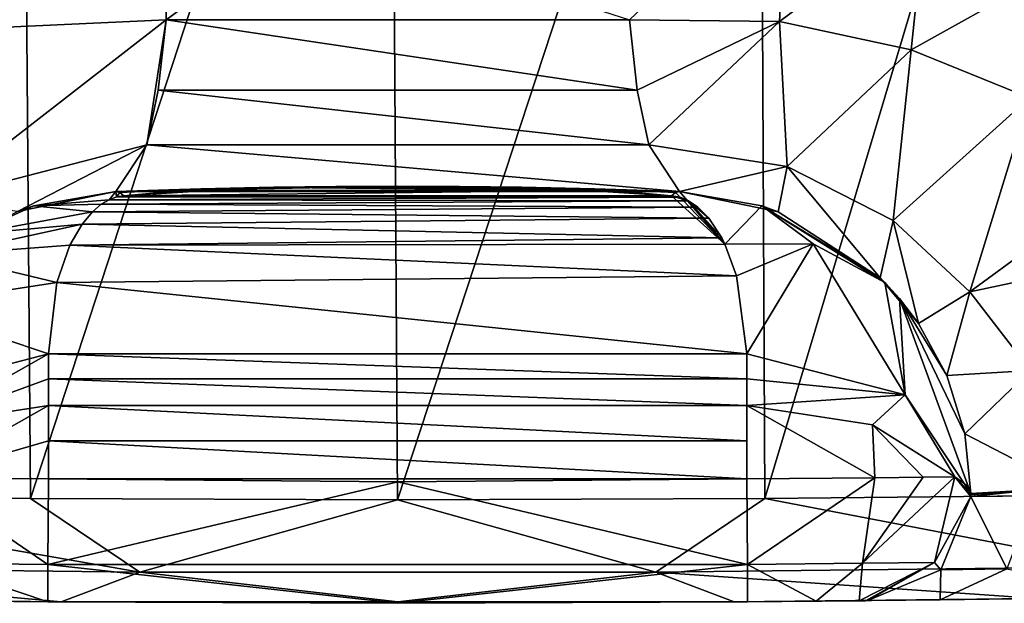
# Model space of a CAD drawing. Units: metres. Extents: x -106 to 250, y -72 to 79.
# Drawn here: x -7 to 12, y -72 to -61 of the extents above; entities that cross this region are included whole.
import ezdxf

# ---------------------------------------------------------------- set-up
doc = ezdxf.new("R2010")
doc.units = ezdxf.units.M
doc.layers.add('solid_794_439_502', color=7, linetype='CONTINUOUS')

msp = doc.modelspace()

# ---------------------------------------------------------------- linework, layer by layer
at = {"layer": 'solid_794_439_502'}
for points in [[(-13.411326, -69.703644, 12.205322), (-7.213288, -48.652618, 15.586826), (-13.585554, -48.652618, 12.305626)], [(-13.411326, -69.703644, 12.205322), (-7.050263, -69.77153, 15.446299), (-7.213288, -48.652618, 15.586826)], [(-7.050263, -69.77153, 15.446299), (-0.140368, -48.652618, 16.746931), (-7.213288, -48.652618, 15.586826)], [(-7.050263, -69.77153, 15.446299), (-0.001141, -69.797455, 16.56283), (-0.140368, -48.652618, 16.746931)], [(-0.001141, -69.797455, 16.56283), (6.946187, -48.652618, 15.673252), (-0.140368, -48.652618, 16.746931)], [(-0.001141, -69.797455, 16.56283), (7.049682, -69.77153, 15.446487), (6.946187, -48.652618, 15.673252)], [(7.049682, -69.77153, 15.446487), (13.358032, -48.652618, 12.470082), (6.946187, -48.652618, 15.673252)], [(7.049682, -69.77153, 15.446487), (13.410931, -69.703651, 12.20561), (13.358032, -48.652618, 12.470082)], [(-8.213777, -60.761074, -28.244165), (-9.977126, -58.464542, -26.875334), (-4.396783, -57.325066, -28.746033)], [(-8.213777, -60.761074, -28.244165), (-4.396783, -57.325066, -28.746033), (-4.445786, -60.584419, -29.597118)], [(-4.445786, -60.584419, -29.597118), (-4.396783, -57.325066, -28.746033), (-1.733871, -58.598854, -29.238832)], [(4.448477, -60.584076, -29.596333), (7.483067, -57.702404, -27.912317), (7.327192, -60.620132, -28.624348)], [(7.327192, -60.620132, -28.624348), (7.483067, -57.702404, -27.912317), (10.131326, -58.532326, -26.79937)], [(7.327192, -60.620132, -28.624348), (10.131326, -58.532326, -26.79937), (9.854681, -61.159912, -27.38666)], [(9.854681, -61.159912, -27.38666), (10.131326, -58.532326, -26.79937), (12.180585, -59.865246, -25.641256)], [(-4.445786, -60.584419, -29.597118), (-1.733871, -58.598854, -29.238832), (4.448477, -60.584076, -29.596333)], [(9.854681, -61.159912, -27.38666), (12.180585, -59.865246, -25.641256), (12.128187, -62.082405, -25.866005)], [(-8.897391, -64.038719, -30.40485), (-4.445786, -60.584419, -29.597118), (-4.816982, -62.984863, -31.935678)], [(-8.897391, -64.038719, -30.40485), (-8.213777, -60.761074, -28.244165), (-4.445786, -60.584419, -29.597118)], [(-4.816982, -62.984863, -31.935678), (-4.445786, -60.584419, -29.597118), (-4.595264, -61.938995, -30.610346)], [(-4.595264, -61.938995, -30.610346), (-4.445786, -60.584419, -29.597118), (4.598344, -61.939106, -30.609735)], [(-4.445786, -60.584419, -29.597118), (4.448477, -60.584076, -29.596333), (4.598344, -61.939106, -30.609735)], [(4.598344, -61.939106, -30.609735), (4.448477, -60.584076, -29.596333), (7.327192, -60.620132, -28.624348)], [(4.819627, -62.984707, -31.934717), (4.598344, -61.939106, -30.609735), (7.327192, -60.620132, -28.624348)], [(7.473378, -63.397251, -31.053799), (4.819627, -62.984707, -31.934717), (7.327192, -60.620132, -28.624348)], [(7.473378, -63.397251, -31.053799), (7.327192, -60.620132, -28.624348), (9.854681, -61.159912, -27.38666)], [(9.507897, -64.434937, -30.058098), (7.473378, -63.397251, -31.053799), (9.854681, -61.159912, -27.38666)], [(9.507897, -64.434937, -30.058098), (9.854681, -61.159912, -27.38666), (12.128187, -62.082405, -25.866005)], [(-4.816982, -62.984863, -31.935678), (-4.595264, -61.938995, -30.610346), (4.819627, -62.984707, -31.934717)], [(-4.595264, -61.938995, -30.610346), (4.598344, -61.939106, -30.609735), (4.819627, -62.984707, -31.934717)], [(10.980958, -65.807503, -28.951633), (9.507897, -64.434937, -30.058098), (12.128187, -62.082405, -25.866005)], [(10.980958, -65.807503, -28.951633), (12.128187, -62.082405, -25.866005), (14.538994, -63.202789, -23.904234)], [(-7.296028, -64.26577, -34.475742), (-8.897391, -64.038719, -30.40485), (-4.816982, -62.984863, -31.935678)], [(-7.296028, -64.26577, -34.475742), (-4.816982, -62.984863, -31.935678), (-5.409122, -63.87756, -35.124992)], [(-5.409122, -63.87756, -35.124992), (-4.816982, -62.984863, -31.935678), (5.409144, -63.87756, -35.125061)], [(-4.816982, -62.984863, -31.935678), (4.819627, -62.984707, -31.934717), (5.409144, -63.87756, -35.125061)], [(5.409144, -63.87756, -35.125061), (4.819627, -62.984707, -31.934717), (7.473378, -63.397251, -31.053799)], [(10.980958, -65.807503, -28.951633), (14.538994, -63.202789, -23.904234), (15.120416, -64.926369, -23.388834)], [(7.299627, -64.267166, -34.47575), (5.409144, -63.87756, -35.125061), (7.473378, -63.397251, -31.053799)], [(9.262853, -65.534561, -34.03075), (7.299627, -64.267166, -34.47575), (7.473378, -63.397251, -31.053799)], [(9.262853, -65.534561, -34.03075), (7.473378, -63.397251, -31.053799), (9.507897, -64.434937, -30.058098)], [(0.000018, -63.779999, -35.672318), (-5.409122, -63.87756, -90.46373), (-5.409158, -63.877563, -62.794376)], [(-5.409158, -63.877563, -62.794376), (-5.409122, -63.87756, -35.124992), (0.000018, -63.779999, -35.672318)], [(0.000018, -63.779999, -35.672318), (-5.409122, -63.87756, -35.124992), (5.409144, -63.87756, -35.125061)], [(-3.778275, -63.827591, -90.172302), (-5.409122, -63.87756, -90.46373), (0.000018, -63.779999, -35.672318)], [(-5.331946, -63.896946, -90.892906), (-5.409122, -63.87756, -90.46373), (-3.778275, -63.827591, -90.172302)], [(-5.331946, -63.896946, -90.892906), (-3.778275, -63.827591, -90.172302), (-5.25399, -63.960415, -91.317673)], [(-3.610161, -63.859108, -90.702682), (-5.25399, -63.960415, -91.317673), (-3.778275, -63.827591, -90.172302)], [(-3.610161, -63.859108, -90.702682), (3.626568, -63.859871, -90.708672), (-5.25399, -63.960415, -91.317673)], [(3.626568, -63.859871, -90.708672), (5.25406, -63.960419, -91.317696), (-5.25399, -63.960415, -91.317673)], [(-2.37439, -63.798794, -89.874756), (-3.778275, -63.827591, -90.172302), (0.000018, -63.779999, -35.672318)], [(-3.610161, -63.859108, -90.702682), (-3.778275, -63.827591, -90.172302), (-2.37439, -63.798794, -89.874756)], [(-2.340372, -63.800224, -90.000351), (-3.610161, -63.859108, -90.702682), (-2.37439, -63.798794, -89.874756)], [(-2.340372, -63.800224, -90.000351), (-2.306326, -63.805592, -90.125824), (-3.610161, -63.859108, -90.702682)], [(-3.610161, -63.859108, -90.702682), (-2.306326, -63.805592, -90.125824), (3.626568, -63.859871, -90.708672)], [(-1.187338, -63.784698, -89.562508), (-2.37439, -63.798794, -89.874756), (0.000018, -63.779999, -35.672318)], [(-2.340372, -63.800224, -90.000351), (-2.37439, -63.798794, -89.874756), (-1.187338, -63.784698, -89.562508)], [(-2.340372, -63.800224, -90.000351), (-1.187338, -63.784698, -89.562508), (-1.153467, -63.7864, -89.688156)], [(-2.340372, -63.800224, -90.000351), (-1.153467, -63.7864, -89.688156), (-2.306326, -63.805592, -90.125824)], [(-1.153467, -63.7864, -89.688156), (0.000005, -63.805592, -90.125824), (-2.306326, -63.805592, -90.125824)], [(-2.306326, -63.805592, -90.125824), (0.000005, -63.805592, -90.125824), (3.626568, -63.859871, -90.708672)], [(-0.000008, -63.779999, -89.25), (-1.187338, -63.784698, -89.562508), (0.000018, -63.779999, -35.672318)], [(-1.153467, -63.7864, -89.688156), (-1.187338, -63.784698, -89.562508), (-0.000008, -63.779999, -89.25)], [(-1.153467, -63.7864, -89.688156), (-0.000008, -63.779999, -89.25), (1.153511, -63.7864, -89.688179)], [(-1.153467, -63.7864, -89.688156), (1.153511, -63.7864, -89.688179), (0.000005, -63.805592, -90.125824)], [(1.187311, -63.784698, -89.5625), (-0.000008, -63.779999, -89.25), (0.000018, -63.779999, -35.672318)], [(2.374304, -63.798794, -89.874741), (-0.000008, -63.779999, -89.25), (1.187311, -63.784698, -89.5625)], [(2.34048, -63.800224, -90.000381), (-0.000008, -63.779999, -89.25), (2.374304, -63.798794, -89.874741)], [(1.153511, -63.7864, -89.688179), (-0.000008, -63.779999, -89.25), (2.34048, -63.800224, -90.000381)], [(1.153511, -63.7864, -89.688179), (2.306317, -63.805592, -90.125824), (0.000005, -63.805592, -90.125824)], [(0.000005, -63.805592, -90.125824), (2.306317, -63.805592, -90.125824), (3.626568, -63.859871, -90.708672)], [(1.187311, -63.784698, -89.5625), (0.000018, -63.779999, -35.672318), (5.409144, -63.87756, -35.125061)], [(1.153511, -63.7864, -89.688179), (2.34048, -63.800224, -90.000381), (2.306317, -63.805592, -90.125824)], [(2.374304, -63.798794, -89.874741), (1.187311, -63.784698, -89.5625), (5.409144, -63.87756, -35.125061)], [(2.34048, -63.800224, -90.000381), (3.626568, -63.859871, -90.708672), (2.306317, -63.805592, -90.125824)], [(2.34048, -63.800224, -90.000381), (2.374304, -63.798794, -89.874741), (3.779378, -63.827621, -90.172516)], [(2.34048, -63.800224, -90.000381), (3.779378, -63.827621, -90.172516), (3.626568, -63.859871, -90.708672)], [(3.779378, -63.827621, -90.172516), (2.374304, -63.798794, -89.874741), (5.409144, -63.87756, -35.125061)], [(3.626568, -63.859871, -90.708672), (3.779378, -63.827621, -90.172516), (5.25406, -63.960419, -91.317696)], [(3.779378, -63.827621, -90.172516), (5.409144, -63.87756, -35.125061), (5.409155, -63.877563, -62.794392)], [(3.779378, -63.827621, -90.172516), (5.409155, -63.877563, -62.794392), (5.409144, -63.87756, -90.46373)], [(5.332002, -63.89695, -90.892914), (3.779378, -63.827621, -90.172516), (5.409144, -63.87756, -90.46373)], [(5.332002, -63.89695, -90.892914), (5.25406, -63.960419, -91.317696), (3.779378, -63.827621, -90.172516)], [(-6.98109, -64.15403, -90.760796), (-7.296028, -64.26577, -34.475742), (-5.409122, -63.87756, -35.124992)], [(-6.98109, -64.15403, -90.760796), (-5.409122, -63.87756, -35.124992), (-5.409158, -63.877563, -62.794376)], [(-6.98109, -64.15403, -90.760796), (-5.409158, -63.877563, -62.794376), (-5.409122, -63.87756, -90.46373)], [(-5.539595, -64.037285, -91.660469), (-6.98109, -64.15403, -90.760796), (-5.409122, -63.87756, -90.46373)], [(-5.539595, -64.037285, -91.660469), (-5.689956, -64.124962, -91.988403), (-6.98109, -64.15403, -90.760796)], [(5.581552, -64.058296, -91.744019), (-5.689956, -64.124962, -91.988403), (-5.539595, -64.037285, -91.660469)], [(5.581552, -64.058296, -91.744019), (5.760297, -64.178185, -92.165421), (-5.689956, -64.124962, -91.988403)], [(-5.398082, -63.985043, -91.434959), (-5.539595, -64.037285, -91.660469), (-5.409122, -63.87756, -90.46373)], [(5.418537, -63.990856, -91.461494), (-5.539595, -64.037285, -91.660469), (-5.398082, -63.985043, -91.434959)], [(5.418537, -63.990856, -91.461494), (5.581552, -64.058296, -91.744019), (-5.539595, -64.037285, -91.660469)], [(-5.398082, -63.985043, -91.434959), (-5.409122, -63.87756, -90.46373), (-5.331946, -63.896946, -90.892906)], [(-5.398082, -63.985043, -91.434959), (-5.331946, -63.896946, -90.892906), (-5.25399, -63.960415, -91.317673)], [(5.25406, -63.960419, -91.317696), (-5.398082, -63.985043, -91.434959), (-5.25399, -63.960415, -91.317673)], [(5.25406, -63.960419, -91.317696), (5.418537, -63.990856, -91.461494), (-5.398082, -63.985043, -91.434959)], [(5.332002, -63.89695, -90.892914), (6.280512, -64.888557, -93.807152), (5.25406, -63.960419, -91.317696)], [(5.25406, -63.960419, -91.317696), (6.280512, -64.888557, -93.807152), (5.581552, -64.058296, -91.744019)], [(5.25406, -63.960419, -91.317696), (5.581552, -64.058296, -91.744019), (5.418537, -63.990856, -91.461494)], [(5.332002, -63.89695, -90.892914), (5.409144, -63.87756, -90.46373), (6.280512, -64.888557, -93.807152)], [(5.409155, -63.877563, -62.794392), (5.409144, -63.87756, -35.125061), (7.299627, -64.267166, -34.47575)], [(6.98633, -64.155724, -90.762413), (5.409144, -63.87756, -90.46373), (5.409155, -63.877563, -62.794392)], [(6.280512, -64.888557, -93.807152), (5.409144, -63.87756, -90.46373), (6.98633, -64.155724, -90.762413)], [(6.98633, -64.155724, -90.762413), (5.409155, -63.877563, -62.794392), (7.299627, -64.267166, -34.47575)], [(5.581552, -64.058296, -91.744019), (6.280512, -64.888557, -93.807152), (6.221195, -64.770622, -93.590904)], [(5.581552, -64.058296, -91.744019), (6.221195, -64.770622, -93.590904), (5.969969, -64.388908, -92.76091)], [(5.581552, -64.058296, -91.744019), (5.969969, -64.388908, -92.76091), (5.760297, -64.178185, -92.165421)], [(-6.98109, -64.15403, -90.760796), (-8.178036, -64.696709, -91.177086), (-7.296028, -64.26577, -34.475742)], [(-5.859962, -64.268066, -92.436852), (-8.178036, -64.696709, -91.177086), (-6.98109, -64.15403, -90.760796)], [(-5.689956, -64.124962, -91.988403), (-5.859962, -64.268066, -92.436852), (-6.98109, -64.15403, -90.760796)], [(5.760297, -64.178185, -92.165421), (-5.859962, -64.268066, -92.436852), (-5.689956, -64.124962, -91.988403)], [(5.760297, -64.178185, -92.165421), (5.969969, -64.388908, -92.76091), (-5.859962, -64.268066, -92.436852)], [(7.972884, -64.885902, -92.952171), (6.280512, -64.888557, -93.807152), (6.98633, -64.155724, -90.762413)], [(6.98633, -64.155724, -90.762413), (7.299627, -64.267166, -34.47575), (9.262853, -65.534561, -34.03075)], [(9.352114, -65.624107, -91.681389), (6.98633, -64.155724, -90.762413), (9.262853, -65.534561, -34.03075)], [(7.972884, -64.885902, -92.952171), (6.98633, -64.155724, -90.762413), (9.352114, -65.624107, -91.681389)], [(-5.859962, -64.268066, -92.436852), (-6.058523, -64.504852, -93.038994), (-8.178036, -64.696709, -91.177086)], [(5.969969, -64.388908, -92.76091), (-6.058523, -64.504852, -93.038994), (-5.859962, -64.268066, -92.436852)], [(5.969969, -64.388908, -92.76091), (6.221195, -64.770622, -93.590904), (-6.058523, -64.504852, -93.038994)], [(9.996109, -66.4123, -33.88382), (9.262853, -65.534561, -34.03075), (9.507897, -64.434937, -30.058098)], [(9.996109, -66.4123, -33.88382), (9.507897, -64.434937, -30.058098), (10.980958, -65.807503, -28.951633)], [(-6.058523, -64.504852, -93.038994), (-8.75734, -65.092812, -91.414078), (-8.178036, -64.696709, -91.177086)], [(-6.058523, -64.504852, -93.038994), (-6.290048, -64.908821, -93.84285), (-8.75734, -65.092812, -91.414078)], [(6.221195, -64.770622, -93.590904), (-6.290048, -64.908821, -93.84285), (-6.058523, -64.504852, -93.038994)], [(6.221195, -64.770622, -93.590904), (6.280512, -64.888557, -93.807152), (-6.290048, -64.908821, -93.84285)], [(-6.290048, -64.908821, -93.84285), (-6.539827, -65.628792, -94.908142), (-8.75734, -65.092812, -91.414078)], [(6.505196, -65.498291, -94.739105), (-6.539827, -65.628792, -94.908142), (-6.290048, -64.908821, -93.84285)], [(6.280512, -64.888557, -93.807152), (6.505196, -65.498291, -94.739105), (-6.290048, -64.908821, -93.84285)], [(7.972884, -64.885902, -92.952171), (6.505196, -65.498291, -94.739105), (6.280512, -64.888557, -93.807152)], [(7.972884, -64.885902, -92.952171), (6.7, -66.994171, -96.277283), (6.505196, -65.498291, -94.739105)], [(7.972884, -64.885902, -92.952171), (9.740561, -67.779015, -95.29229), (6.7, -66.994171, -96.277283)], [(7.972884, -64.885902, -92.952171), (9.352114, -65.624107, -91.681389), (9.740561, -67.779015, -95.29229)], [(12.147828, -67.311943, -27.501194), (10.980958, -65.807503, -28.951633), (15.120416, -64.926369, -23.388834)], [(-6.539827, -65.628792, -94.908142), (-9.449646, -66.072655, -93.445511), (-8.75734, -65.092812, -91.414078)], [(6.505196, -65.498291, -94.739105), (6.7, -66.994171, -96.277283), (-6.539827, -65.628792, -94.908142)], [(9.352114, -65.624107, -91.681389), (9.262853, -65.534561, -34.03075), (9.996109, -66.4123, -33.88382)], [(-6.539827, -65.628792, -94.908142), (-6.7, -66.994171, -96.277283), (-9.449646, -66.072655, -93.445511)], [(6.7, -66.994171, -96.277283), (-6.7, -66.994171, -96.277283), (-6.539827, -65.628792, -94.908142)], [(9.633462, -65.934212, -91.818489), (9.352114, -65.624107, -91.681389), (9.996109, -66.4123, -33.88382)], [(9.740561, -67.779015, -95.29229), (9.352114, -65.624107, -91.681389), (9.633462, -65.934212, -91.818489)], [(9.633462, -65.934212, -91.818489), (10.885749, -68.528252, -33.736191), (11, -69.67379, -33.706421)], [(9.633462, -65.934212, -91.818489), (11, -69.67379, -33.706421), (11, -69.67379, -92.914299)], [(9.633462, -65.934212, -91.818489), (9.996109, -66.4123, -33.88382), (10.541245, -67.413017, -33.801258)], [(9.633462, -65.934212, -91.818489), (10.541245, -67.413017, -33.801258), (10.885749, -68.528252, -33.736191)], [(9.740561, -67.779015, -95.29229), (9.633462, -65.934212, -91.818489), (11, -69.67379, -92.914299)], [(10.541245, -67.413017, -33.801258), (9.996109, -66.4123, -33.88382), (10.980958, -65.807503, -28.951633)], [(10.541245, -67.413017, -33.801258), (10.980958, -65.807503, -28.951633), (12.147828, -67.311943, -27.501194)], [(-6.7, -66.994171, -96.277283), (-9.740509, -67.778984, -95.292328), (-9.449646, -66.072655, -93.445511)], [(-9.113744, -68.358414, -96.317604), (-9.740509, -67.778984, -95.292328), (-6.7, -66.994171, -96.277283)], [(-9.113744, -68.358414, -96.317604), (-6.7, -66.994171, -96.277283), (-6.7, -67.476402, -96.634438)], [(6.7, -67.476402, -96.634438), (-6.7, -67.476402, -96.634438), (-6.7, -66.994171, -96.277283)], [(6.7, -66.994171, -96.277283), (6.7, -67.476402, -96.634438), (-6.7, -66.994171, -96.277283)], [(9.740561, -67.779015, -95.29229), (6.7, -67.476402, -96.634438), (6.7, -66.994171, -96.277283)], [(10.885749, -68.528252, -33.736191), (10.541245, -67.413017, -33.801258), (12.147828, -67.311943, -27.501194)], [(10.885749, -68.528252, -33.736191), (12.147828, -67.311943, -27.501194), (12.927871, -69.58567, -26.351206)], [(-9.113744, -68.358414, -96.317604), (-6.7, -67.476402, -96.634438), (-6.7, -67.982628, -96.95668)], [(6.7, -67.982628, -96.95668), (-6.7, -67.982628, -96.95668), (-6.7, -67.476402, -96.634438)], [(6.7, -67.476402, -96.634438), (6.7, -67.982628, -96.95668), (-6.7, -67.476402, -96.634438)], [(9.740561, -67.779015, -95.29229), (6.7, -67.982628, -96.95668), (6.7, -67.476402, -96.634438)], [(9.740561, -67.779015, -95.29229), (9.113606, -68.358368, -96.31768), (6.7, -67.982628, -96.95668)], [(9.740561, -67.779015, -95.29229), (10.695081, -69.356064, -94.620941), (9.113606, -68.358368, -96.31768)], [(9.740561, -67.779015, -95.29229), (11, -69.67379, -92.914299), (10.695081, -69.356064, -94.620941)], [(-9.113744, -68.358414, -96.317604), (-6.7, -67.982628, -96.95668), (-9.154738, -69.372444, -96.69101)], [(-6.7, -68.66597, -97.281288), (-9.154738, -69.372444, -96.69101), (-6.7, -67.982628, -96.95668)], [(6.7, -68.666046, -97.281319), (-6.7, -67.982628, -96.95668), (6.7, -67.982628, -96.95668)], [(6.7, -68.666046, -97.281319), (-6.7, -68.66597, -97.281288), (-6.7, -67.982628, -96.95668)], [(6.7, -67.982628, -96.95668), (9.155004, -69.372437, -96.690819), (6.7, -69.395065, -97.481018)], [(6.7, -68.666046, -97.281319), (6.7, -67.982628, -96.95668), (6.7, -69.395065, -97.481018)], [(9.113606, -68.358368, -96.31768), (9.155004, -69.372437, -96.690819), (6.7, -67.982628, -96.95668)], [(9.113606, -68.358368, -96.31768), (10.087292, -69.362778, -95.775307), (9.155004, -69.372437, -96.690819)], [(9.113606, -68.358368, -96.31768), (10.695081, -69.356064, -94.620941), (10.087292, -69.362778, -95.775307)], [(10.885749, -68.528252, -33.736191), (12.927871, -69.58567, -26.351206), (11, -69.67379, -33.706421)], [(-6.7, -68.66597, -97.281288), (-6.7, -69.395065, -97.481018), (-9.154738, -69.372444, -96.69101)], [(-6.7, -68.66597, -97.281288), (6.7, -69.395065, -97.481018), (-6.7, -69.395065, -97.481018)], [(6.7, -68.666046, -97.281319), (6.7, -69.395065, -97.481018), (-6.7, -68.66597, -97.281288)], [(-6.713151, -71.033752, -97.048233), (-8.919042, -71.013054, -96.338661), (-9.154738, -69.372444, -96.69101)], [(-6.7, -69.395065, -97.481018), (-6.713151, -71.033752, -97.048233), (-9.154738, -69.372444, -96.69101)], [(0.000001, -69.447647, -97.490211), (-6.713151, -71.033752, -97.048233), (-6.7, -69.395065, -97.481018)], [(0.000001, -69.447647, -97.490211), (6.713156, -71.03376, -97.048225), (-6.713151, -71.033752, -97.048233)], [(0.000001, -69.447647, -97.490211), (-6.7, -69.395065, -97.481018), (6.7, -69.395065, -97.481018)], [(0.000001, -69.447647, -97.490211), (6.7, -69.395065, -97.481018), (6.713156, -71.03376, -97.048225)], [(9.155004, -69.372437, -96.690819), (6.713156, -71.03376, -97.048225), (6.7, -69.395065, -97.481018)], [(9.155004, -69.372437, -96.690819), (8.919285, -71.013054, -96.338493), (6.713156, -71.03376, -97.048225)], [(10.695081, -69.356064, -94.620941), (10.302726, -70.997742, -94.480217), (8.919285, -71.013054, -96.338493)], [(10.087292, -69.362778, -95.775307), (10.695081, -69.356064, -94.620941), (8.919285, -71.013054, -96.338493)], [(10.087292, -69.362778, -95.775307), (8.919285, -71.013054, -96.338493), (9.155004, -69.372437, -96.690819)], [(11, -69.729248, -92.957733), (10.302726, -70.997742, -94.480217), (10.695081, -69.356064, -94.620941)], [(10.923071, -69.521507, -93.804077), (11, -69.729248, -92.957733), (10.695081, -69.356064, -94.620941)], [(11, -69.67379, -92.914299), (10.923071, -69.521507, -93.804077), (10.695081, -69.356064, -94.620941)], [(11, -69.701424, -92.936134), (11, -69.729248, -92.957733), (10.923071, -69.521507, -93.804077)], [(11, -69.701424, -92.936134), (10.923071, -69.521507, -93.804077), (11, -69.67379, -92.914299)], [(-4.950986, -71.185104, 15.414357), (-13.411326, -69.703644, 12.205322), (-13.87464, -71.080437, 11.126489)], [(-4.950986, -71.185104, 15.414357), (-7.050263, -69.77153, 15.446299), (-13.411326, -69.703644, 12.205322)], [(13.875137, -71.080429, 11.12609), (13.410931, -69.703651, 12.20561), (7.049682, -69.77153, 15.446487)], [(11, -69.729248, -92.957733), (10.422162, -71.135468, -92.957733), (10.302726, -70.997742, -94.480217)], [(11, -69.729248, -92.957733), (10.422166, -71.13546, -33.705761), (10.422162, -71.135468, -92.957733)], [(10.422166, -71.13546, -33.705761), (11, -69.729248, -33.705784), (11.691689, -71.120636, -27.541519)], [(11, -69.729248, -63.331757), (11, -69.729248, -33.705784), (10.422166, -71.13546, -33.705761)], [(11, -69.729248, -63.331757), (10.422166, -71.13546, -33.705761), (11, -69.729248, -92.957733)], [(11, -69.67379, -33.706421), (12.927871, -69.58567, -26.351206), (12.221289, -69.602814, -27.778997)], [(12.221289, -69.602814, -27.778997), (12.221433, -69.721321, -27.777328), (11, -69.729248, -33.705784)], [(11, -69.701515, -33.706093), (12.221289, -69.602814, -27.778997), (11, -69.729248, -33.705784)], [(11, -69.701515, -33.706093), (11, -69.67379, -33.706421), (12.221289, -69.602814, -27.778997)], [(11, -69.729248, -63.331757), (11, -69.67379, -33.706421), (11, -69.701515, -33.706093)], [(11, -69.67379, -92.914299), (11, -69.67379, -33.706421), (11, -69.729248, -63.331757)], [(11, -69.67379, -92.914299), (11, -69.729248, -63.331757), (11, -69.729248, -92.957733)], [(11, -69.701424, -92.936134), (11, -69.67379, -92.914299), (11, -69.729248, -92.957733)], [(11, -69.729248, -63.331757), (11, -69.701515, -33.706093), (11, -69.729248, -33.705784)], [(11, -69.729248, -33.705784), (12.221433, -69.721321, -27.777328), (11.691689, -71.120636, -27.541519)], [(-4.950986, -71.185104, 15.414357), (-0.001141, -69.797455, 16.56283), (-7.050263, -69.77153, 15.446299)], [(4.951621, -71.185097, 15.41421), (-0.001141, -69.797455, 16.56283), (-4.950986, -71.185104, 15.414357)], [(4.951621, -71.185097, 15.41421), (7.049682, -69.77153, 15.446487), (-0.001141, -69.797455, 16.56283)], [(13.875137, -71.080429, 11.12609), (7.049682, -69.77153, 15.446487), (4.951621, -71.185097, 15.41421)], [(-8.919042, -71.013054, -96.338661), (-6.714255, -71.751823, -95.513069), (-8.033067, -71.73967, -95.090515)], [(-6.713151, -71.033752, -97.048233), (-6.714255, -71.751823, -95.513069), (-8.919042, -71.013054, -96.338661)], [(-6.713151, -71.033752, -97.048233), (0.000013, -71.779999, -95.518044), (-6.714255, -71.751823, -95.513069)], [(6.713156, -71.03376, -97.048225), (0.000013, -71.779999, -95.518044), (-6.713151, -71.033752, -97.048233)], [(6.713156, -71.03376, -97.048225), (6.714369, -71.751823, -95.513069), (0.000013, -71.779999, -95.518044)], [(8.919285, -71.013054, -96.338493), (8.033207, -71.73967, -95.090408), (6.713156, -71.03376, -97.048225)], [(6.713156, -71.03376, -97.048225), (8.033207, -71.73967, -95.090408), (6.714369, -71.751823, -95.513069)], [(8.919285, -71.013054, -96.338493), (8.859189, -71.730942, -93.983238), (8.033207, -71.73967, -95.090408)], [(10.302726, -70.997742, -94.480217), (8.979506, -71.729607, -93.501251), (8.859189, -71.730942, -93.983238)], [(10.302726, -70.997742, -94.480217), (8.859189, -71.730942, -93.983238), (8.919285, -71.013054, -96.338493)], [(10.302726, -70.997742, -94.480217), (9.022556, -71.729118, -92.957733), (8.979506, -71.729607, -93.501251)], [(10.422162, -71.135468, -92.957733), (9.022556, -71.729118, -92.957733), (10.302726, -70.997742, -94.480217)], [(-6.456956, -71.753944, 13.541451), (-4.950986, -71.185104, 15.414357), (-13.87464, -71.080437, 11.126489)], [(-12.278303, -71.685768, 10.578748), (-6.456956, -71.753944, 13.541451), (-13.87464, -71.080437, 11.126489)], [(-6.456956, -71.753944, 13.541451), (0.00049, -71.753937, 13.541294), (-4.950986, -71.185104, 15.414357)], [(0.00049, -71.753937, 13.541294), (4.951621, -71.185097, 15.41421), (-4.950986, -71.185104, 15.414357)], [(0.00049, -71.753937, 13.541294), (6.457936, -71.753937, 13.541136), (4.951621, -71.185097, 15.41421)], [(12.279133, -71.68576, 10.578146), (13.875137, -71.080429, 11.12609), (4.951621, -71.185097, 15.41421)], [(6.457936, -71.753937, 13.541136), (12.279133, -71.68576, 10.578146), (4.951621, -71.185097, 15.41421)], [(10.422166, -71.13546, -33.705761), (10.410336, -71.712265, -26.986788), (9.022556, -71.729118, -33.705761)], [(10.422162, -71.135468, -92.957733), (10.422166, -71.13546, -33.705761), (9.022556, -71.729118, -33.705761)], [(10.422162, -71.135468, -92.957733), (9.022556, -71.729118, -33.705761), (9.022556, -71.729118, -92.957733)], [(11.691689, -71.120636, -27.541519), (14.346758, -71.651344, -21.363651), (10.410336, -71.712265, -26.986788)], [(10.422166, -71.13546, -33.705761), (11.691689, -71.120636, -27.541519), (10.410336, -71.712265, -26.986788)], [(-9.022556, -71.729118, -33.705761), (-6.456956, -71.753944, 13.541451), (-12.278303, -71.685768, 10.578748)], [(-9.022556, -71.729118, -33.705761), (-6.714255, -71.751823, -95.513069), (-6.456956, -71.753944, 13.541451)], [(-9.022556, -71.729118, -33.705761), (-8.033067, -71.73967, -95.090515), (-6.714255, -71.751823, -95.513069)], [(-6.714255, -71.751823, -95.513069), (0.000013, -71.779999, -95.518044), (-6.456956, -71.753944, 13.541451)], [(0.000013, -71.779999, -95.518044), (0.00049, -71.753937, 13.541294), (-6.456956, -71.753944, 13.541451)], [(0.000013, -71.779999, -95.518044), (6.714369, -71.751823, -95.513069), (0.00049, -71.753937, 13.541294)], [(6.714369, -71.751823, -95.513069), (6.457936, -71.753937, 13.541136), (0.00049, -71.753937, 13.541294)], [(10.410336, -71.712265, -26.986788), (12.279133, -71.68576, 10.578146), (6.457936, -71.753937, 13.541136)], [(10.410336, -71.712265, -26.986788), (6.457936, -71.753937, 13.541136), (9.022556, -71.729118, -33.705761)], [(9.022556, -71.729118, -92.957733), (9.022556, -71.729118, -33.705761), (6.457936, -71.753937, 13.541136)], [(8.979506, -71.729607, -93.501251), (9.022556, -71.729118, -92.957733), (6.457936, -71.753937, 13.541136)], [(8.859189, -71.730942, -93.983238), (8.979506, -71.729607, -93.501251), (6.457936, -71.753937, 13.541136)], [(8.033207, -71.73967, -95.090408), (8.859189, -71.730942, -93.983238), (6.457936, -71.753937, 13.541136)], [(6.714369, -71.751823, -95.513069), (8.033207, -71.73967, -95.090408), (6.457936, -71.753937, 13.541136)], [(10.410336, -71.712265, -26.986788), (14.346758, -71.651344, -21.363651), (12.279133, -71.68576, 10.578146)]]:
    msp.add_3dface(points, dxfattribs=at)

doc.saveas('drawing.dxf')
